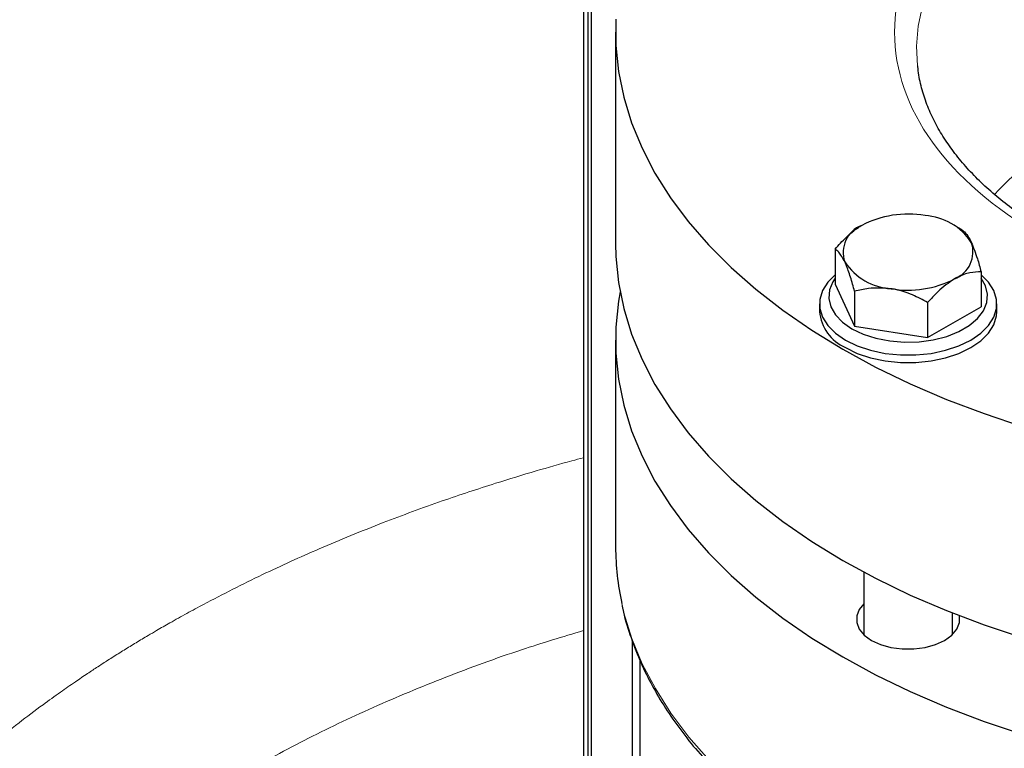
# Model space of a CAD drawing. Units: millimetres. Extents: x 0 to 420, y 0 to 297.
# Drawn here: x 364 to 373, y 124 to 130 of the extents above; entities that cross this region are included whole.
import ezdxf

# ---------------------------------------------------------------- set-up
doc = ezdxf.new("R2010")
doc.units = ezdxf.units.MM

msp = doc.modelspace()

# ---------------------------------------------------------------- linework, layer by layer
at = {"color": 7, "linetype": 'Continuous', "lineweight": 25}
for p, q in [((369.5572898, 133.3725356), (369.5572898, 121.8320915)), ((369.5993313, 121.0597822), (369.5993313, 132.6002264)), ((369.625404, 132.5051961), (369.625404, 120.964752)), ((369.8469416, 130.2499398), (369.8469416, 128.3446765)), ((372.9690361, 128.4711365), (372.9044166, 128.5084527)), ((371.8272741, 128.2945506), (371.8272741, 127.9788989)), ((373.1456237, 128.0906234), (373.1456237, 127.7749717)), ((371.8272741, 127.9788989), (372.0038996, 127.5983655)), ((372.0038996, 127.9140172), (372.0038996, 127.5983655)), ((371.6864489, 127.8007255), (371.6864489, 127.7326821)), ((372.6630742, 127.8120535), (372.6630742, 127.4964018)), ((373.2864493, 127.7326817), (373.2864493, 127.800725)), ((372.6630742, 127.4964018), (373.1456237, 127.7749717)), ((372.0038996, 127.5983655), (372.6630742, 127.4964018)), ((369.8469416, 127.4737011), (369.8469416, 125.6071723)), ((372.0864495, 125.3820197), (372.0864495, 124.8176792)), ((372.8864483, 124.8176798), (372.8864483, 125.012647)), ((369.9988293, 120.2227427), (369.9988293, 124.7607164)), ((370.065021, 124.5880193), (370.065021, 120.134442))]:
    msp.add_line(p, q, dxfattribs=at)
at = {"color": 8, "linetype": 'Continuous', "lineweight": 18, "flags": 128}
for points in [[(372.6165223, 130.4876664), (372.5785916, 130.3062499), (372.5639722, 130.1237117), (372.5719914, 129.9479245)], [(369.9025564, 125.0987892), (369.922343, 125.0156458), (369.9936361, 124.7842141), (370.0881213, 124.5555659), (370.2054736, 124.3304771), (370.3453003, 124.1097072), (370.5071252, 123.8940048), (370.6904026, 123.6840995), (370.894512, 123.4807004), (371.1187628, 123.2844972), (371.3623954, 123.0961528), (371.6245854, 122.9163056), (371.9044478, 122.7455624), (372.2010334, 122.5845024), (372.5133388, 122.4336706), (372.840308, 122.2935766), (373.1808335, 122.1646952), (373.5337645, 122.047462)]]:
    msp.add_lwpolyline(points, dxfattribs=at)
at = {"color": 7, "linetype": 'Continuous', "lineweight": 25, "flags": 128}
for points in [[(369.849902, 130.3674719), (369.8499024, 130.1324084), (369.8735784, 129.8977426), (369.9208499, 129.6642683), (369.9915572, 129.4327758), (370.0854597, 129.2040491), (370.2022427, 128.9788604), (370.3415085, 128.7579727), (370.5027859, 128.5421342), (370.6855318, 128.332073), (370.8891246, 128.1285021), (371.1128766, 127.93211), (371.3560316, 127.7435596), (371.6177649, 127.563491), (371.8971933, 127.3925117), (372.1933701, 127.2312012), (372.5052919, 127.0801058), (372.8319061, 126.9397354), (373.1721042, 126.8105661), (373.5247388, 126.6930336)], [(372.5719914, 129.9479245), (372.5727465, 129.9410482), (372.5728413, 129.940201)], [(369.8469416, 128.3446765), (369.8499024, 128.2271451), (369.8735784, 127.9924792), (369.9208499, 127.759005), (369.9915572, 127.5275125), (370.0854597, 127.2987858), (370.2022427, 127.073597), (370.3415085, 126.8527093), (370.5027859, 126.6368709), (370.6855318, 126.4268096), (370.8891246, 126.2232388), (371.1128766, 126.0268466), (371.3560316, 125.8382963), (371.6177649, 125.6582276), (371.8971933, 125.4872484), (372.1933701, 125.3259379), (372.5052919, 125.1748424), (372.8319061, 125.034472), (373.1721042, 124.9053028), (373.5247388, 124.7877703)], [(371.8272745, 128.0624146), (371.7614032, 127.9959029), (371.7137084, 127.9202559), (371.6894936, 127.8409762), (371.689494, 127.7604737), (371.7137091, 127.6811942), (371.7614035, 127.605547), (371.8311274, 127.5358303), (371.9207636, 127.474162), (372.0275879, 127.4224161), (372.1483551, 127.3821645), (372.2793942, 127.3546311), (372.4167252, 127.340652), (372.5561733, 127.3406527), (372.6935046, 127.3546315), (372.8245434, 127.3821652), (372.9453102, 127.4224161), (373.0521342, 127.4741622)], [(373.0521342, 127.4741622), (373.1417708, 127.5358303), (373.211495, 127.6055476), (373.2591898, 127.6811946), (373.2834045, 127.7604743), (373.2834056, 127.840976), (373.2591901, 127.9202553), (373.211496, 127.9959027), (373.1456244, 128.0624142)], [(371.8272748, 128.0311315), (371.8069344, 128.0002489), (371.7766547, 127.9259303), (371.7705469, 127.8496649), (371.788819, 127.7740494), (371.8308475, 127.70166), (371.8952011, 127.6349617), (371.9796891, 127.5762256)], [(371.9796891, 127.5762256), (372.081434, 127.5274517), (372.1969729, 127.4903003), (372.3223686, 127.4660378), (372.4533512, 127.4554904), (372.5854612, 127.4590163), (372.7142001, 127.4764956), (372.8351819, 127.5073346), (372.9442899, 127.5504803), (373.0378057, 127.6044658), (373.1125447, 127.6674527), (373.1659648, 127.7372938), (373.1962434, 127.8116134), (373.2023512, 127.8878789), (373.1840806, 127.9634935), (373.1456237, 128.0311321)], [(369.8877074, 127.9091902), (369.8735787, 127.8258986), (369.849902, 127.5912332), (369.8499024, 127.3561697), (369.8735784, 127.1215039), (369.9208499, 126.8880296), (369.9915572, 126.6565371), (370.0854597, 126.4278104), (370.2022427, 126.2026216), (370.3415085, 125.981734), (370.5027859, 125.7658955), (370.6855318, 125.5558342), (370.8891246, 125.3522634), (371.1128766, 125.1558712), (371.3560316, 124.9673209), (371.6177649, 124.7872523), (371.8971933, 124.616273), (372.1933701, 124.4549625), (372.5052919, 124.3038671), (372.8319061, 124.1634967), (373.1721042, 124.0343274), (373.5247388, 123.9167949)], [(371.9207636, 127.4061186), (372.0275879, 127.3543727), (372.1483551, 127.3141212), (372.2793942, 127.2865878), (372.4167252, 127.2726087), (372.5561733, 127.2726093), (372.6935046, 127.2865882), (372.8245434, 127.3141218), (372.9453102, 127.3543727), (373.0521342, 127.4061188), (373.1417708, 127.467787), (373.211495, 127.5375042), (373.2591898, 127.6131513), (373.2834045, 127.6924309), (373.2864493, 127.7326817)], [(372.0864488, 125.0952061), (372.045971, 125.0454203), (372.0227171, 124.9866061), (372.0227164, 124.9262798), (372.0459703, 124.8674656), (372.0913111, 124.8131133), (372.1564659, 124.765948), (372.2381676, 124.7283349), (372.3323187, 124.7021602), (372.4341989, 124.688736), (372.5386985, 124.6887364), (372.6405801, 124.7021597), (372.7347305, 124.7283349), (372.8164322, 124.765948), (372.881587, 124.8131133), (372.9269286, 124.8674652), (372.950181, 124.9262802), (372.9501814, 124.9866063), (372.9499464, 124.9877894)]]:
    msp.add_lwpolyline(points, dxfattribs=at)
at = {"color": 8, "linetype": 'Continuous', "lineweight": 18}
msp.add_arc((375.396184, 126.8451889), 2.8816955, 119.01152977, 137.63148875, dxfattribs=at)
at = {"color": 7, "linetype": 'Continuous', "lineweight": 25}
for centre, radius, start, end in [((372.4854466, 127.7027393), 0.9072158, 80.22897215, 117.35711542), ((372.6070981, 128.0582453), 0.5395181, 33.4390198, 86.56635673), ((372.1605707, 128.2655049), 0.2598279, 110.74220492, 199.46084765), ((372.8123275, 128.2689813), 0.2598279, 290.74220492, 19.46084765), ((372.3658, 128.4762409), 0.5395181, 213.4390198, 266.56635673), ((372.4874516, 128.8317469), 0.9072158, 260.22897215, 297.35711542), ((372.0863469, 127.7722714), 0.4018529, 185.65377856, 245.66634917), ((372.2122377, 125.6086917), 2.3652966, 180.03680498, 192.44935548)]:
    msp.add_arc(centre, radius, start, end, dxfattribs=at)
at = {"color": 8, "linetype": 'Continuous', "lineweight": 18}
for points, knots in [([(373.6774127, 132.0796687), (372.8368254, 131.5944079), (372.3645512, 130.9362013), (372.3645512, 129.5636766), (372.8368254, 128.90547), (374.5180001, 127.9349485), (375.6581709, 127.6623104), (378.035711, 127.6623104), (379.1758819, 127.9349485), (380.0164692, 128.4202093)], [0, 0, 0, 0, 0.25, 0.25, 0.5, 0.5, 0.75, 0.75, 1, 1, 1, 1]), ([(363.7036733, 123.3630075), (363.7859069, 123.4415271), (363.9504082, 123.5985989), (364.2058016, 123.817462), (364.4491507, 124.0130822), (364.6570086, 124.170035), (364.8278892, 124.2931864), (364.9623576, 124.3867137), (365.0749456, 124.4627948), (365.1621385, 124.5203488), (365.2192443, 124.5573979), (365.2628555, 124.5854428), (365.3045863, 124.6120608), (365.3576685, 124.6455208), (365.4110912, 124.6787994), (365.4648525, 124.7118956), (365.5189511, 124.7448083), (365.5733851, 124.7775366), (365.6349982, 124.8141468), (365.7185115, 124.86308), (365.8343318, 124.9295408), (365.9755888, 125.0083088), (366.2493583, 125.1562419), (366.6426651, 125.3546247), (367.1838208, 125.6006774), (367.7256832, 125.822202), (368.2587354, 126.0176479), (368.7212879, 126.1711924), (369.1129706, 126.2900294), (369.3782083, 126.3660008), (369.5220772, 126.4039674), (369.5572895, 126.4132598)], [0, 0, 0, 0, 0.059554904, 0.119134575, 0.171242405, 0.215877996, 0.247366541, 0.273665977, 0.294775616, 0.312321169, 0.323298851, 0.326968361, 0.336786039, 0.346603736, 0.356421298, 0.366238817, 0.376056385, 0.385874095, 0.395691793, 0.4091909, 0.430465836, 0.456887761, 0.48278526, 0.57098823, 0.65250669, 0.740833833, 0.819687565, 0.889067624, 0.940720795, 0.985491265, 1, 1, 1, 1]), ([(369.5572895, 124.8547414), (369.369662, 124.7981632), (368.9433152, 124.6696003), (368.3092494, 124.4372637), (367.6533473, 124.1647445), (367.0307741, 123.8670756), (366.4432538, 123.5466204), (365.8936239, 123.204475), (365.3840839, 122.8422246), (364.9172877, 122.4613261), (364.4936628, 122.0637835), (364.1209846, 121.6500251), (363.8748127, 121.345536), (363.768323, 121.1764057), (363.7538166, 121.1533663)], [0, 0, 0, 0, 0.071820037, 0.163197002, 0.254573831, 0.345950783, 0.437327833, 0.528704751, 0.620081635, 0.711458543, 0.80283557, 0.89421254, 0.985589317, 1, 1, 1, 1])]:
    msp.add_open_spline(points, degree=3, knots=knots, dxfattribs=at)
at = {"color": 7, "linetype": 'Continuous', "lineweight": 25}
for points, knots in [([(376.8469413, 127.6990025), (376.7436495, 127.7001533), (376.5987437, 127.7017677), (376.3856605, 127.7125452), (376.2049427, 127.7253895), (375.9912142, 127.7467834), (375.7693968, 127.7757263), (375.5406512, 127.8131307), (375.3092442, 127.8591102), (375.0780214, 127.9137392), (374.849373, 127.9769209), (374.6252899, 128.0484701), (374.4074747, 128.1281122), (374.197402, 128.2155111), (373.996359, 128.3102574), (373.8054711, 128.4119352), (373.6257174, 128.5200502), (373.457947, 128.6341353), (373.3028911, 128.7536864), (373.1611741, 128.8782247), (373.033309, 129.0073145), (372.9197377, 129.1405698), (372.8208051, 129.2777371), (372.7369586, 129.4186613), (372.6683054, 129.5633842), (372.6166077, 129.7121275), (372.5847994, 129.8384447), (372.5775863, 129.9152324), (372.5751657, 129.9410012)], [0, 0, 0, 0, 0.047433658, 0.066543671, 0.098240684, 0.131068618, 0.166195396, 0.202749552, 0.240375893, 0.278789773, 0.317788838, 0.357224158, 0.396985099, 0.436988972, 0.47717531, 0.517502238, 0.55794423, 0.598492598, 0.639155893, 0.679955028, 0.720938432, 0.762181088, 0.803790737, 0.845911026, 0.888725592, 0.93245371, 0.977332398, 1, 1, 1, 1]), ([(371.8272741, 128.2945506), (371.8603101, 128.3310613), (371.9275113, 128.4053307), (372.0108267, 128.4736343), (372.0584451, 128.5023901), (372.068549, 128.5084916)], [0, 0, 0, 0, 0.432390119, 0.879561979, 1, 1, 1, 1]), ([(372.9689985, 128.471157), (372.9810904, 128.4625446), (373.0056876, 128.4450254), (373.0361831, 128.3995304), (373.053613, 128.3632453), (373.0573113, 128.3555462)], [0, 0, 0, 0, 0.43238964, 0.879562485, 1, 1, 1, 1]), ([(373.0573113, 128.3555462), (373.0759371, 128.3092532), (373.1067421, 128.2326895), (373.1346069, 128.1308767), (373.1456237, 128.0906234)], [0, 0, 0, 0, 0.604634724, 1, 1, 1, 1]), ([(371.9155869, 128.1789399), (371.8969611, 128.2129049), (371.8661562, 128.2690793), (371.838291, 128.2873336), (371.8272741, 128.2945506)], [0, 0, 0, 0, 0.604635113, 1, 1, 1, 1]), ([(372.0038996, 127.9140172), (371.9918078, 127.9575084), (371.9672109, 128.0459776), (371.9367141, 128.1318857), (371.919285, 128.1707034), (371.9155869, 128.1789399)], [0, 0, 0, 0, 0.432389634, 0.879561789, 1, 1, 1, 1]), ([(373.1456237, 128.0906234), (373.1125878, 128.0889916), (373.0453867, 128.0856722), (372.9620714, 128.057782), (372.914453, 128.0315587), (372.9043491, 128.0259945)], [0, 0, 0, 0, 0.4323893875, 0.8795618233, 1, 1, 1, 1]), ([(372.9043491, 128.0259945), (372.8534619, 127.990454), (372.7693002, 127.9316739), (372.6931724, 127.8459469), (372.6630742, 127.8120535)], [0, 0, 0, 0, 0.604636236, 1, 1, 1, 1]), ([(372.3334869, 127.9376913), (372.2639738, 127.9422797), (372.1490069, 127.9498684), (372.0450145, 127.9241754), (372.0038996, 127.9140172)], [0, 0, 0, 0, 0.604635113, 1, 1, 1, 1]), ([(372.6630742, 127.8120535), (372.6179465, 127.8364735), (372.526148, 127.8861483), (372.4123373, 127.9239599), (372.3472891, 127.9352877), (372.3334869, 127.9376913)], [0, 0, 0, 0, 0.432388973, 0.879561794, 1, 1, 1, 1]), ([(369.9058267, 125.0800349), (369.9076219, 125.0700105), (369.9233102, 124.9824064), (369.9743782, 124.817861), (370.0579476, 124.595138), (370.161177, 124.3821867), (370.2783368, 124.1800644), (370.413338, 123.9819642), (370.5655952, 123.7884391), (370.7346986, 123.6000435), (370.9201242, 123.4172723), (371.1213257, 123.2406272), (371.337706, 123.0705501), (371.5686376, 122.9074834), (371.8134497, 122.7518382), (372.0714379, 122.6039973), (372.3418609, 122.4643303), (372.6239424, 122.3331719), (372.9168621, 122.2108558), (373.2197454, 122.0976705), (373.5316578, 121.9939028), (373.8515741, 121.8998131), (374.1783466, 121.8156426), (374.510608, 121.7416076), (374.8465829, 121.6779131), (375.1835753, 121.6247821), (375.5163211, 121.5824849), (375.8335468, 121.5513677), (376.109952, 121.5315182), (376.3578783, 121.5190897), (376.5947792, 121.5113548), (376.7607404, 121.5103284), (376.8469416, 121.5097952)], [0, 0, 0, 0, 0.00502452, 0.043909448, 0.08342262, 0.119127427, 0.154896803, 0.190719741, 0.226585046, 0.262481198, 0.298396909, 0.334321919, 0.370247446, 0.406166152, 0.442071345, 0.477956257, 0.513816299, 0.549645974, 0.585439106, 0.621187583, 0.656879416, 0.692498054, 0.728017031, 0.763393561, 0.798552867, 0.833351398, 0.867476046, 0.900087835, 0.929259401, 0.950508058, 0.974293593, 1, 1, 1, 1])]:
    msp.add_open_spline(points, degree=3, knots=knots, dxfattribs=at)

doc.saveas('drawing.dxf')
